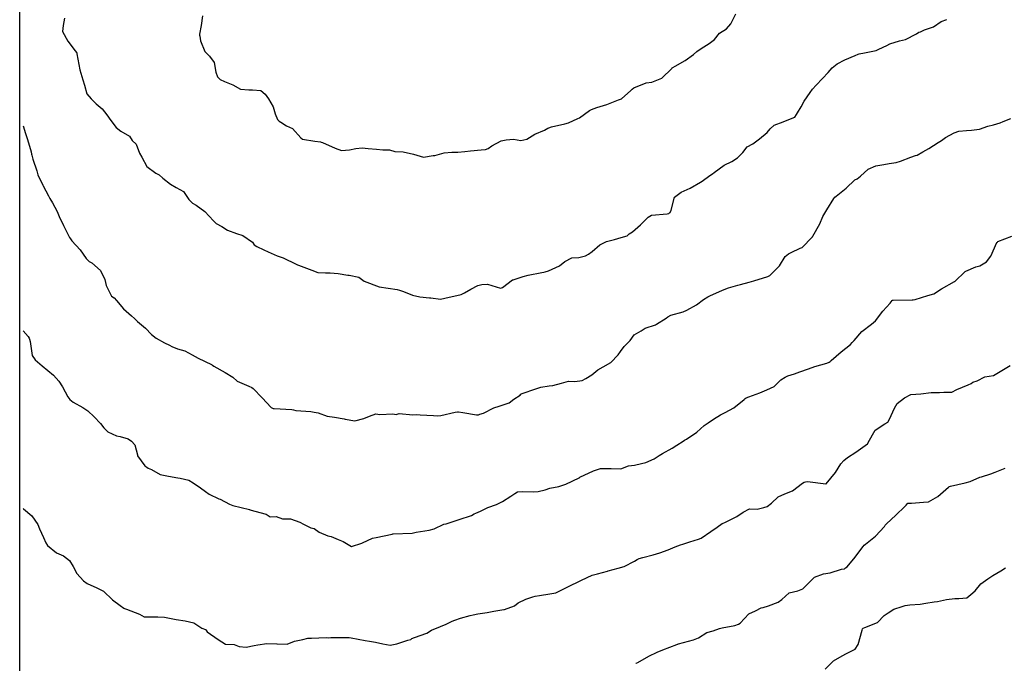
# Model space of a CAD drawing. Units: inches. Extents: x 5997220 to 6002539, y 2149664 to 2155089.
# Drawn here: x 5997220 to 5997377, y 2149896 to 2149999 of the extents above; entities that cross this region are included whole.
import ezdxf

# ---------------------------------------------------------------- set-up
doc = ezdxf.new("R2010")
doc.units = ezdxf.units.IN
doc.header["$MEASUREMENT"] = 0
for name, color, linetype, lineweight, true_color in [("10' contours", 7, 'Continuous', 30, 0x005d96), ("20' contours", 7, 'Continuous', 30, 0xa62f00), ("5' contours", 7, 'Continuous', 30, 0x00a336)]:
    doc.layers.add(name, color=color, linetype=linetype, lineweight=lineweight, true_color=true_color)
doc.layers.add('tiburon', color=7, linetype='Continuous')

msp = doc.modelspace()

# ---------------------------------------------------------------- linework, layer by layer
at = {"layer": "10' contours"}
for points, elevation in [([(5997227.1, 2149998.87), (5997226.87, 2149997.68), (5997226.8, 2149996.74), (5997227.63, 2149995.21), (5997228.82, 2149993.68), (5997229.04, 2149993.4), (5997229.05, 2149993.35), (5997229.09, 2149993.18), (5997229.54, 2149990.62), (5997229.7, 2149990.1), (5997230.01, 2149989.05), (5997230.32, 2149988.16), (5997230.69, 2149986.79), (5997231.39, 2149985.98), (5997232.16, 2149985.21), (5997233.11, 2149984.42), (5997233.88, 2149983.42), (5997234.53, 2149982.56), (5997235.34, 2149981.44), (5997236.11, 2149980.86), (5997237.49, 2149980.04), (5997237.91, 2149979.37), (5997238.55, 2149978.75), (5997239.1, 2149977.3), (5997239.47, 2149976.7), (5997240.27, 2149975.21), (5997241.71, 2149974.12), (5997242.21, 2149973.85), (5997242.81, 2149973.33), (5997244.01, 2149972.36), (5997244.93, 2149971.85), (5997246.13, 2149971.18), (5997246.98, 2149969.94), (5997247.54, 2149969.32), (5997248.14, 2149969.01), (5997249.52, 2149967.99), (5997250.9, 2149966.55), (5997251.11, 2149966.31), (5997251.35, 2149966.11), (5997252.22, 2149965.63), (5997253.13, 2149965.02), (5997254.59, 2149964.52), (5997255.59, 2149964.16), (5997257.12, 2149963.1), (5997257.42, 2149962.69), (5997257.81, 2149962.44), (5997258.94, 2149961.91), (5997259.62, 2149961.58), (5997261.06, 2149960.96), (5997262, 2149960.64), (5997264.1, 2149959.63), (5997264.23, 2149959.55), (5997264.3, 2149959.52), (5997264.46, 2149959.47), (5997266.63, 2149958.63), (5997267.55, 2149958.3), (5997268.81, 2149958.25), (5997269.54, 2149958.2), (5997270.83, 2149958.14), (5997272.37, 2149957.86), (5997272.54, 2149957.84), (5997274.1, 2149957.52), (5997274.95, 2149956.92), (5997277.34, 2149955.99), (5997280.25, 2149955.56), (5997280.61, 2149955.44), (5997281.24, 2149955.25), (5997282.7, 2149954.68), (5997283.86, 2149954.4), (5997285.4, 2149954.24), (5997285.6, 2149954.23), (5997287.14, 2149954.04), (5997288.52, 2149954.32), (5997289.27, 2149954.51), (5997290.44, 2149954.78), (5997291.01, 2149955.06), (5997291.99, 2149955.6), (5997293.12, 2149956.21), (5997293.76, 2149956.38), (5997294.68, 2149956.44), (5997296.72, 2149955.79), (5997297.03, 2149955.86), (5997298.65, 2149957.12), (5997298.78, 2149957.13), (5997300.36, 2149957.65), (5997301.16, 2149957.85), (5997303.35, 2149958.27), (5997303.67, 2149958.34), (5997303.84, 2149958.4), (5997304.42, 2149958.55), (5997306.16, 2149959.32), (5997306.99, 2149960.06), (5997308.14, 2149960.61), (5997309.26, 2149960.67), (5997310.3, 2149960.94), (5997310.78, 2149961.19), (5997311.36, 2149961.65), (5997312.58, 2149962.67), (5997313.65, 2149963.21), (5997314.92, 2149963.57), (5997316.02, 2149963.88), (5997316.95, 2149964.15), (5997317.27, 2149964.46), (5997317.79, 2149964.76), (5997319.1, 2149965.91), (5997320.32, 2149967.1), (5997320.84, 2149967.45), (5997323.36, 2149967.64), (5997323.61, 2149967.72), (5997323.72, 2149967.78), (5997323.82, 2149967.88), (5997324, 2149968.25), (5997324.52, 2149970.32), (5997325.57, 2149971.12), (5997326.56, 2149971.53), (5997327, 2149971.73), (5997328.66, 2149972.69), (5997328.77, 2149972.77), (5997330.34, 2149973.85), (5997330.6, 2149974.01), (5997330.83, 2149974.26), (5997332.47, 2149975.42), (5997333.68, 2149975.99), (5997334.59, 2149976.56), (5997335.44, 2149977.42), (5997336.12, 2149978.31), (5997337.04, 2149978.82), (5997338.1, 2149979.59), (5997339.3, 2149980.6), (5997339.79, 2149981.19), (5997340.41, 2149981.79), (5997341.89, 2149982.34), (5997342.52, 2149982.61), (5997343.72, 2149983.09), (5997343.99, 2149983.51), (5997344.17, 2149983.75), (5997344.73, 2149984.7), (5997345.2, 2149985.6), (5997346.2, 2149986.98), (5997346.55, 2149987.55), (5997347.14, 2149988.16), (5997348.16, 2149989.22), (5997349.04, 2149990.19), (5997349.71, 2149990.96), (5997350.52, 2149991.6), (5997351.74, 2149992.2), (5997353.38, 2149992.9), (5997353.84, 2149993.11), (5997354.01, 2149993.18), (5997354.86, 2149993.32), (5997356.7, 2149993.71), (5997357.14, 2149993.9), (5997358.45, 2149994.51), (5997358.9, 2149994.76), (5997360.46, 2149995.24), (5997361.41, 2149995.49), (5997363.15, 2149996.38), (5997363.52, 2149996.63), (5997363.79, 2149996.71), (5997364.46, 2149997.01), (5997365.89, 2149997.51), (5997367.11, 2149998.31), (5997368.02, 2149998.64)], 350), ([(5997220.53, 2149948.98), (5997221.32, 2149948.04), (5997221.48, 2149947.81), (5997221.53, 2149947.64), (5997221.65, 2149947.28), (5997221.94, 2149945.04), (5997222.4, 2149944.33), (5997223.56, 2149943.38), (5997224.45, 2149942.63), (5997225.36, 2149941.89), (5997226.19, 2149940.95), (5997226.78, 2149940.05), (5997227.63, 2149938.46), (5997227.98, 2149937.99), (5997228.49, 2149937.6), (5997230.06, 2149936.76), (5997230.85, 2149936.19), (5997231.85, 2149935.26), (5997232.88, 2149934.2), (5997233.38, 2149933.51), (5997234.04, 2149932.87), (5997235.39, 2149932.21), (5997236.01, 2149932.13), (5997237.29, 2149931.73), (5997237.83, 2149931.34), (5997238.35, 2149930.77), (5997238.79, 2149929.2), (5997238.78, 2149929.04), (5997239.93, 2149927.45), (5997240.24, 2149927.22), (5997240.45, 2149927.06), (5997241.01, 2149926.85), (5997242.38, 2149926.06), (5997243.7, 2149925.77), (5997245.19, 2149925.52), (5997245.56, 2149925.43), (5997246.97, 2149925.16), (5997247.68, 2149924.69), (5997248.81, 2149923.93), (5997249.61, 2149923.31), (5997250.19, 2149922.92), (5997251.77, 2149922.17), (5997251.94, 2149922.08), (5997253.43, 2149921.29), (5997253.99, 2149921.07), (5997256.66, 2149920.43), (5997256.69, 2149920.43), (5997256.7, 2149920.42), (5997259.29, 2149919.7), (5997259.94, 2149919.28), (5997260.93, 2149919.33), (5997261.9, 2149918.97), (5997263.22, 2149918.98), (5997264.7, 2149918.43), (5997265.3, 2149918.09), (5997266.46, 2149917.54), (5997266.99, 2149917.4), (5997267.8, 2149916.85), (5997269.14, 2149916.25), (5997269.71, 2149916.15), (5997270.82, 2149915.65), (5997271.59, 2149915.37), (5997272.95, 2149914.54), (5997274.58, 2149915.06), (5997274.71, 2149915.13), (5997276.27, 2149915.87), (5997276.88, 2149916), (5997279.44, 2149916.54), (5997279.55, 2149916.55), (5997279.59, 2149916.56), (5997282.61, 2149916.7), (5997282.86, 2149916.75), (5997283.25, 2149916.84), (5997285.36, 2149917.18), (5997286.16, 2149917.38), (5997287.68, 2149918.1), (5997288.04, 2149918.17), (5997289.47, 2149918.64), (5997290.14, 2149918.87), (5997292.1, 2149919.49), (5997292.52, 2149919.74), (5997292.79, 2149919.86), (5997293.54, 2149920.19), (5997294.72, 2149920.79), (5997296.11, 2149921.25), (5997297.03, 2149921.73), (5997298.36, 2149922.6), (5997299.01, 2149923.01), (5997299.45, 2149923.27), (5997300.22, 2149923.33), (5997301.98, 2149923.25), (5997302.73, 2149923.33), (5997303.89, 2149923.61), (5997304.6, 2149923.87), (5997306.03, 2149924.1), (5997307.19, 2149924.51), (5997309.28, 2149925.52), (5997309.36, 2149925.55), (5997309.38, 2149925.57), (5997309.4, 2149925.59), (5997311.59, 2149926.6), (5997312.68, 2149927.02), (5997314.22, 2149927), (5997314.43, 2149926.98), (5997315.96, 2149926.97), (5997317.19, 2149927.44), (5997318.14, 2149927.52), (5997319.26, 2149927.79), (5997319.92, 2149927.94), (5997321.27, 2149928.56), (5997322.05, 2149929.06), (5997322.59, 2149929.39), (5997324.14, 2149930.23), (5997324.88, 2149930.71), (5997325.93, 2149931.37), (5997326.11, 2149931.53), (5997326.46, 2149931.7), (5997328.1, 2149932.8), (5997329.28, 2149933.86), (5997329.9, 2149934.28), (5997330.74, 2149934.87), (5997331.89, 2149935.55), (5997332.61, 2149935.92), (5997334.02, 2149936.68), (5997335.65, 2149938.02), (5997335.81, 2149938.17), (5997335.96, 2149938.25), (5997336.39, 2149938.42), (5997338.16, 2149939.06), (5997339.28, 2149939.57), (5997340.41, 2149940.06), (5997341.52, 2149941.15), (5997342.19, 2149941.55), (5997342.62, 2149941.77), (5997343.67, 2149942.13), (5997344.56, 2149942.42), (5997345.93, 2149942.91), (5997346.93, 2149943.29), (5997348.84, 2149943.83), (5997349.24, 2149943.96), (5997349.39, 2149944.08), (5997349.56, 2149944.21), (5997351.14, 2149945.6), (5997352.6, 2149946.78), (5997352.91, 2149947.1), (5997353.19, 2149947.4), (5997354.44, 2149948.87), (5997355.97, 2149950.05), (5997356.28, 2149950.3), (5997356.64, 2149950.59), (5997357.78, 2149952.09), (5997358.94, 2149953.41), (5997359.28, 2149953.8), (5997359.32, 2149953.84), (5997359.36, 2149953.88), (5997359.44, 2149953.88), (5997362.45, 2149953.91), (5997362.64, 2149953.91), (5997362.93, 2149953.99), (5997364.98, 2149954.61), (5997365.95, 2149954.87), (5997367.16, 2149955.69), (5997369.24, 2149956.82), (5997369.27, 2149956.84), (5997369.29, 2149956.85), (5997370.94, 2149958.45), (5997371.02, 2149958.47), (5997372.63, 2149959.16), (5997373.29, 2149959.34), (5997374.32, 2149959.97), (5997375.01, 2149960.9), (5997376.02, 2149963.04), (5997376.09, 2149963.13), (5997376.17, 2149963.2), (5997378.37, 2149964.1)], 340), ([(5997318.33, 2149895.89), (5997318.41, 2149895.91), (5997318.69, 2149896.06), (5997320.4, 2149897.07), (5997321.74, 2149897.68), (5997322.67, 2149898.05), (5997324.88, 2149898.91), (5997325, 2149898.97), (5997325.06, 2149898.98), (5997325.17, 2149899.02), (5997327.53, 2149899.67), (5997328.37, 2149899.98), (5997329.66, 2149900.8), (5997330.71, 2149901.07), (5997331.69, 2149901.45), (5997332.11, 2149901.59), (5997334.18, 2149901.95), (5997334.76, 2149902.16), (5997335, 2149902.33), (5997336.4, 2149903.81), (5997337.46, 2149904.27), (5997338.35, 2149904.76), (5997338.66, 2149904.79), (5997339.54, 2149905.09), (5997341.06, 2149905.64), (5997341.67, 2149906.11), (5997342.83, 2149907.14), (5997344.24, 2149907.49), (5997344.99, 2149907.82), (5997345.22, 2149907.99), (5997345.46, 2149908.21), (5997346.86, 2149909.64), (5997348.34, 2149910.21), (5997349.37, 2149910.36), (5997351.21, 2149910.91), (5997351.65, 2149911), (5997351.84, 2149911.13), (5997352.1, 2149911.32), (5997353.39, 2149912.87), (5997353.65, 2149913.22), (5997354.63, 2149914.53), (5997354.82, 2149914.74), (5997355.03, 2149914.9), (5997356.63, 2149916.2), (5997358.05, 2149917.72), (5997358.18, 2149917.94), (5997358.4, 2149918.16), (5997359.86, 2149919.53), (5997361.28, 2149920.92), (5997361.53, 2149921.15), (5997361.77, 2149921.47), (5997362.37, 2149921.49), (5997364.26, 2149921.64), (5997365.06, 2149921.66), (5997366.59, 2149922.55), (5997368.25, 2149924.02), (5997368.34, 2149924.09), (5997368.41, 2149924.15), (5997368.59, 2149924.19), (5997370.93, 2149924.72), (5997371.72, 2149924.91), (5997373.3, 2149925.6), (5997373.52, 2149925.66), (5997375.03, 2149926.16), (5997375.71, 2149926.43), (5997377.31, 2149927.06)], 330)]:
    msp.add_lwpolyline(points, dxfattribs=dict(at, elevation=elevation))
at = {"layer": "20' contours", "elevation": 340}
msp.add_lwpolyline([(5997220.53, 2149948.98), (5997221.32, 2149948.04), (5997221.48, 2149947.81), (5997221.53, 2149947.64), (5997221.65, 2149947.28), (5997221.94, 2149945.04), (5997222.4, 2149944.33), (5997223.56, 2149943.38), (5997224.45, 2149942.63), (5997225.36, 2149941.89), (5997226.19, 2149940.95), (5997226.78, 2149940.05), (5997227.63, 2149938.46), (5997227.98, 2149937.99), (5997228.49, 2149937.6), (5997230.06, 2149936.76), (5997230.85, 2149936.19), (5997231.85, 2149935.26), (5997232.88, 2149934.2), (5997233.38, 2149933.51), (5997234.04, 2149932.87), (5997235.39, 2149932.21), (5997236.01, 2149932.13), (5997237.29, 2149931.73), (5997237.83, 2149931.34), (5997238.35, 2149930.77), (5997238.79, 2149929.2), (5997238.78, 2149929.04), (5997239.93, 2149927.45), (5997240.24, 2149927.22), (5997240.45, 2149927.06), (5997241.01, 2149926.85), (5997242.38, 2149926.06), (5997243.7, 2149925.77), (5997245.19, 2149925.52), (5997245.56, 2149925.43), (5997246.97, 2149925.16), (5997247.68, 2149924.69), (5997248.81, 2149923.93), (5997249.61, 2149923.31), (5997250.19, 2149922.92), (5997251.77, 2149922.17), (5997251.94, 2149922.08), (5997253.43, 2149921.29), (5997253.99, 2149921.07), (5997256.66, 2149920.43), (5997256.69, 2149920.43), (5997256.7, 2149920.42), (5997259.29, 2149919.7), (5997259.94, 2149919.28), (5997260.93, 2149919.33), (5997261.9, 2149918.97), (5997263.22, 2149918.98), (5997264.7, 2149918.43), (5997265.3, 2149918.09), (5997266.46, 2149917.54), (5997266.99, 2149917.4), (5997267.8, 2149916.85), (5997269.14, 2149916.25), (5997269.71, 2149916.15), (5997270.82, 2149915.65), (5997271.59, 2149915.37), (5997272.95, 2149914.54), (5997274.58, 2149915.06), (5997274.71, 2149915.13), (5997276.27, 2149915.87), (5997276.88, 2149916), (5997279.44, 2149916.54), (5997279.55, 2149916.55), (5997279.59, 2149916.56), (5997282.61, 2149916.7), (5997282.86, 2149916.75), (5997283.25, 2149916.84), (5997285.36, 2149917.18), (5997286.16, 2149917.38), (5997287.68, 2149918.1), (5997288.04, 2149918.17), (5997289.47, 2149918.64), (5997290.14, 2149918.87), (5997292.1, 2149919.49), (5997292.52, 2149919.74), (5997292.79, 2149919.86), (5997293.54, 2149920.19), (5997294.72, 2149920.79), (5997296.11, 2149921.25), (5997297.03, 2149921.73), (5997298.36, 2149922.6), (5997299.01, 2149923.01), (5997299.45, 2149923.27), (5997300.22, 2149923.33), (5997301.98, 2149923.25), (5997302.73, 2149923.33), (5997303.89, 2149923.61), (5997304.6, 2149923.87), (5997306.03, 2149924.1), (5997307.19, 2149924.51), (5997309.28, 2149925.52), (5997309.36, 2149925.55), (5997309.38, 2149925.57), (5997309.4, 2149925.59), (5997311.59, 2149926.6), (5997312.68, 2149927.02), (5997314.22, 2149927), (5997314.43, 2149926.98), (5997315.96, 2149926.97), (5997317.19, 2149927.44), (5997318.14, 2149927.52), (5997319.26, 2149927.79), (5997319.92, 2149927.94), (5997321.27, 2149928.56), (5997322.05, 2149929.06), (5997322.59, 2149929.39), (5997324.14, 2149930.23), (5997324.88, 2149930.71), (5997325.93, 2149931.37), (5997326.11, 2149931.53), (5997326.46, 2149931.7), (5997328.1, 2149932.8), (5997329.28, 2149933.86), (5997329.9, 2149934.28), (5997330.74, 2149934.87), (5997331.89, 2149935.55), (5997332.61, 2149935.92), (5997334.02, 2149936.68), (5997335.65, 2149938.02), (5997335.81, 2149938.17), (5997335.96, 2149938.25), (5997336.39, 2149938.42), (5997338.16, 2149939.06), (5997339.28, 2149939.57), (5997340.41, 2149940.06), (5997341.52, 2149941.15), (5997342.19, 2149941.55), (5997342.62, 2149941.77), (5997343.67, 2149942.13), (5997344.56, 2149942.42), (5997345.93, 2149942.91), (5997346.93, 2149943.29), (5997348.84, 2149943.83), (5997349.24, 2149943.96), (5997349.39, 2149944.08), (5997349.56, 2149944.21), (5997351.14, 2149945.6), (5997352.6, 2149946.78), (5997352.91, 2149947.1), (5997353.19, 2149947.4), (5997354.44, 2149948.87), (5997355.97, 2149950.05), (5997356.28, 2149950.3), (5997356.64, 2149950.59), (5997357.78, 2149952.09), (5997358.94, 2149953.41), (5997359.28, 2149953.8), (5997359.32, 2149953.84), (5997359.36, 2149953.88), (5997359.44, 2149953.88), (5997362.45, 2149953.91), (5997362.64, 2149953.91), (5997362.93, 2149953.99), (5997364.98, 2149954.61), (5997365.95, 2149954.87), (5997367.16, 2149955.69), (5997369.24, 2149956.82), (5997369.27, 2149956.84), (5997369.29, 2149956.85), (5997370.94, 2149958.45), (5997371.02, 2149958.47), (5997372.63, 2149959.16), (5997373.29, 2149959.34), (5997374.32, 2149959.97), (5997375.01, 2149960.9), (5997376.02, 2149963.04), (5997376.09, 2149963.13), (5997376.17, 2149963.2), (5997378.37, 2149964.1)], dxfattribs=at)
at = {"layer": "5' contours"}
for points, elevation in [([(5997249.16, 2149999.22), (5997248.91, 2149997.71), (5997248.68, 2149996.34), (5997248.68, 2149996.16), (5997248.7, 2149995.99), (5997248.84, 2149995.25), (5997249.5, 2149993.55), (5997250.26, 2149992.83), (5997251.03, 2149991.81), (5997251.26, 2149990.25), (5997251.53, 2149989.51), (5997251.74, 2149989.28), (5997251.96, 2149989.09), (5997252.68, 2149988.75), (5997254, 2149988.23), (5997255.2, 2149987.54), (5997256.53, 2149987.43), (5997257.12, 2149987.44), (5997258.48, 2149987.34), (5997259.16, 2149986.72), (5997259.7, 2149986.01), (5997260.43, 2149984.73), (5997260.77, 2149983.59), (5997261.13, 2149982.69), (5997261.37, 2149982.42), (5997261.63, 2149982.26), (5997262.56, 2149981.71), (5997263.52, 2149981.27), (5997264.84, 2149979.79), (5997265.11, 2149979.57), (5997267.11, 2149979.25), (5997267.99, 2149979.11), (5997268.11, 2149979.09), (5997268.31, 2149979.01), (5997270.32, 2149978.12), (5997271.36, 2149977.77), (5997272.61, 2149977.84), (5997273.65, 2149978.08), (5997274.65, 2149978.17), (5997275.61, 2149978.06), (5997276.92, 2149977.98), (5997277.92, 2149977.86), (5997279.01, 2149977.85), (5997279.87, 2149977.58), (5997281.2, 2149977.56), (5997282.82, 2149977.17), (5997282.86, 2149977.16), (5997284.46, 2149976.7), (5997285.96, 2149976.96), (5997286.25, 2149976.95), (5997287.76, 2149977.38), (5997288.94, 2149977.49), (5997289.9, 2149977.5), (5997291.05, 2149977.58), (5997291.93, 2149977.71), (5997293.63, 2149977.83), (5997294.34, 2149977.92), (5997294.78, 2149978.08), (5997295.35, 2149978.49), (5997296.83, 2149979.29), (5997297.66, 2149979.44), (5997298.83, 2149979.56), (5997299.97, 2149979.35), (5997300.95, 2149979.58), (5997302.24, 2149980.33), (5997303.74, 2149981.02), (5997304.28, 2149981.29), (5997304.46, 2149981.35), (5997304.88, 2149981.52), (5997307.03, 2149982.02), (5997307.59, 2149982.15), (5997309.06, 2149982.86), (5997309.33, 2149982.97), (5997310.92, 2149984.11), (5997311.29, 2149984.27), (5997312.11, 2149984.61), (5997313.72, 2149985.08), (5997314.24, 2149985.28), (5997315.6, 2149985.86), (5997316.06, 2149985.98), (5997317.57, 2149987.32), (5997317.78, 2149987.54), (5997318.02, 2149987.74), (5997320.02, 2149988.55), (5997320.89, 2149988.64), (5997322.52, 2149989.28), (5997324.12, 2149990.86), (5997324.16, 2149990.93), (5997324.24, 2149990.99), (5997324.62, 2149991.22), (5997326.23, 2149992.12), (5997327.58, 2149993.09), (5997328.08, 2149993.54), (5997328.77, 2149994.02), (5997330.05, 2149994.83), (5997330.92, 2149995.49), (5997331.72, 2149996.45), (5997332.81, 2149997.19), (5997333.49, 2149997.96), (5997334.32, 2149999.56)], 355), ([(5997227.1, 2149998.87), (5997226.87, 2149997.68), (5997226.8, 2149996.74), (5997227.63, 2149995.21), (5997228.82, 2149993.68), (5997229.04, 2149993.4), (5997229.05, 2149993.35), (5997229.09, 2149993.18), (5997229.54, 2149990.62), (5997229.7, 2149990.1), (5997230.01, 2149989.05), (5997230.32, 2149988.16), (5997230.69, 2149986.79), (5997231.39, 2149985.98), (5997232.16, 2149985.21), (5997233.11, 2149984.42), (5997233.88, 2149983.42), (5997234.53, 2149982.56), (5997235.34, 2149981.44), (5997236.11, 2149980.86), (5997237.49, 2149980.04), (5997237.91, 2149979.37), (5997238.55, 2149978.75), (5997239.1, 2149977.3), (5997239.47, 2149976.7), (5997240.27, 2149975.21), (5997241.71, 2149974.12), (5997242.21, 2149973.85), (5997242.81, 2149973.33), (5997244.01, 2149972.36), (5997244.93, 2149971.85), (5997246.13, 2149971.18), (5997246.98, 2149969.94), (5997247.54, 2149969.32), (5997248.14, 2149969.01), (5997249.52, 2149967.99), (5997250.9, 2149966.55), (5997251.11, 2149966.31), (5997251.35, 2149966.11), (5997252.22, 2149965.63), (5997253.13, 2149965.02), (5997254.59, 2149964.52), (5997255.59, 2149964.16), (5997257.12, 2149963.1), (5997257.42, 2149962.69), (5997257.81, 2149962.44), (5997258.94, 2149961.91), (5997259.62, 2149961.58), (5997261.06, 2149960.96), (5997262, 2149960.64), (5997264.1, 2149959.63), (5997264.23, 2149959.55), (5997264.3, 2149959.52), (5997264.46, 2149959.47), (5997266.63, 2149958.63), (5997267.55, 2149958.3), (5997268.81, 2149958.25), (5997269.54, 2149958.2), (5997270.83, 2149958.14), (5997272.37, 2149957.86), (5997272.54, 2149957.84), (5997274.1, 2149957.52), (5997274.95, 2149956.92), (5997277.34, 2149955.99), (5997280.25, 2149955.56), (5997280.61, 2149955.44), (5997281.24, 2149955.25), (5997282.7, 2149954.68), (5997283.86, 2149954.4), (5997285.4, 2149954.24), (5997285.6, 2149954.23), (5997287.14, 2149954.04), (5997288.52, 2149954.32), (5997289.27, 2149954.51), (5997290.44, 2149954.78), (5997291.01, 2149955.06), (5997291.99, 2149955.6), (5997293.12, 2149956.21), (5997293.76, 2149956.38), (5997294.68, 2149956.44), (5997296.72, 2149955.79), (5997297.03, 2149955.86), (5997298.65, 2149957.12), (5997298.78, 2149957.13), (5997300.36, 2149957.65), (5997301.16, 2149957.85), (5997303.35, 2149958.27), (5997303.67, 2149958.34), (5997303.84, 2149958.4), (5997304.42, 2149958.55), (5997306.16, 2149959.32), (5997306.99, 2149960.06), (5997308.14, 2149960.61), (5997309.26, 2149960.67), (5997310.3, 2149960.94), (5997310.78, 2149961.19), (5997311.36, 2149961.65), (5997312.58, 2149962.67), (5997313.65, 2149963.21), (5997314.92, 2149963.57), (5997316.02, 2149963.88), (5997316.95, 2149964.15), (5997317.27, 2149964.46), (5997317.79, 2149964.76), (5997319.1, 2149965.91), (5997320.32, 2149967.1), (5997320.84, 2149967.45), (5997323.36, 2149967.64), (5997323.61, 2149967.72), (5997323.72, 2149967.78), (5997323.82, 2149967.88), (5997324, 2149968.25), (5997324.52, 2149970.32), (5997325.57, 2149971.12), (5997326.56, 2149971.53), (5997327, 2149971.73), (5997328.66, 2149972.69), (5997328.77, 2149972.77), (5997330.34, 2149973.85), (5997330.6, 2149974.01), (5997330.83, 2149974.26), (5997332.47, 2149975.42), (5997333.68, 2149975.99), (5997334.59, 2149976.56), (5997335.44, 2149977.42), (5997336.12, 2149978.31), (5997337.04, 2149978.82), (5997338.1, 2149979.59), (5997339.3, 2149980.6), (5997339.79, 2149981.19), (5997340.41, 2149981.79), (5997341.89, 2149982.34), (5997342.52, 2149982.61), (5997343.72, 2149983.09), (5997343.99, 2149983.51), (5997344.17, 2149983.75), (5997344.73, 2149984.7), (5997345.2, 2149985.6), (5997346.2, 2149986.98), (5997346.55, 2149987.55), (5997347.14, 2149988.16), (5997348.16, 2149989.22), (5997349.04, 2149990.19), (5997349.71, 2149990.96), (5997350.52, 2149991.6), (5997351.74, 2149992.2), (5997353.38, 2149992.9), (5997353.84, 2149993.11), (5997354.01, 2149993.18), (5997354.86, 2149993.32), (5997356.7, 2149993.71), (5997357.14, 2149993.9), (5997358.45, 2149994.51), (5997358.9, 2149994.76), (5997360.46, 2149995.24), (5997361.41, 2149995.49), (5997363.15, 2149996.38), (5997363.52, 2149996.63), (5997363.79, 2149996.71), (5997364.46, 2149997.01), (5997365.89, 2149997.51), (5997367.11, 2149998.31), (5997368.02, 2149998.64)], 350), ([(5997220.53, 2149981.7), (5997220.9, 2149980.48), (5997221.2, 2149979.52), (5997221.76, 2149977.52), (5997221.86, 2149977.18), (5997221.9, 2149976.99), (5997222.07, 2149976.39), (5997222.67, 2149974.51), (5997222.86, 2149973.87), (5997223.63, 2149972.23), (5997223.7, 2149972.1), (5997224.55, 2149970.54), (5997224.76, 2149970.1), (5997225.17, 2149969.42), (5997225.91, 2149967.99), (5997226.28, 2149967.21), (5997226.95, 2149965.78), (5997227.49, 2149964.73), (5997227.92, 2149963.88), (5997228.06, 2149963.64), (5997228.29, 2149963.31), (5997229.62, 2149961.92), (5997230.55, 2149960.53), (5997231.03, 2149960.06), (5997231.48, 2149959.81), (5997232.87, 2149958.6), (5997233.54, 2149957.17), (5997233.74, 2149956.23), (5997234.62, 2149954.51), (5997235.02, 2149954.25), (5997235.39, 2149953.83), (5997236.54, 2149952.5), (5997237.82, 2149951.37), (5997238.26, 2149950.93), (5997238.78, 2149950.46), (5997240.02, 2149949.39), (5997241.02, 2149948.4), (5997241.73, 2149947.82), (5997243.07, 2149947.06), (5997243.89, 2149946.67), (5997244.25, 2149946.46), (5997245.14, 2149946.11), (5997246.3, 2149945.76), (5997247.5, 2149945.15), (5997248.45, 2149944.6), (5997250.56, 2149943.58), (5997250.67, 2149943.51), (5997250.74, 2149943.47), (5997250.97, 2149943.33), (5997252.79, 2149942.31), (5997253.97, 2149941.56), (5997254.7, 2149940.93), (5997256.55, 2149940.14), (5997257.01, 2149939.92), (5997257.21, 2149939.78), (5997258.66, 2149938.29), (5997260.1, 2149936.76), (5997260.31, 2149936.65), (5997260.41, 2149936.6), (5997260.58, 2149936.57), (5997263.41, 2149936.4), (5997263.68, 2149936.34), (5997264.06, 2149936.28), (5997266.45, 2149936.08), (5997266.96, 2149935.99), (5997267.64, 2149935.86), (5997269.05, 2149935.35), (5997270.22, 2149935.2), (5997271.75, 2149934.91), (5997271.92, 2149934.87), (5997273.48, 2149934.59), (5997274.9, 2149934.96), (5997275.8, 2149935.35), (5997276.8, 2149935.7), (5997277.48, 2149935.6), (5997279.55, 2149935.71), (5997280.08, 2149935.6), (5997280.55, 2149935.75), (5997282.75, 2149935.55), (5997283.36, 2149935.64), (5997283.89, 2149935.59), (5997286.06, 2149935.48), (5997286.64, 2149935.42), (5997287.21, 2149935.46), (5997289.49, 2149935.97), (5997289.86, 2149936.04), (5997289.94, 2149936.05), (5997290.04, 2149936.06), (5997290.73, 2149935.94), (5997292.91, 2149935.58), (5997293.21, 2149935.57), (5997293.41, 2149935.67), (5997294.02, 2149935.85), (5997295.65, 2149936.67), (5997296.53, 2149936.95), (5997298.11, 2149937.46), (5997298.88, 2149938.04), (5997299.86, 2149938.68), (5997299.97, 2149938.86), (5997300.18, 2149938.97), (5997302.36, 2149939.72), (5997303.17, 2149939.96), (5997304.53, 2149940.21), (5997305.07, 2149940.23), (5997306.47, 2149940.6), (5997307.59, 2149940.95), (5997308.6, 2149940.86), (5997309.77, 2149941.05), (5997310.38, 2149941.38), (5997311.33, 2149941.95), (5997312.3, 2149942.73), (5997313.11, 2149943.2), (5997314.34, 2149943.94), (5997315.53, 2149945.12), (5997315.92, 2149945.65), (5997316.48, 2149946.46), (5997317.45, 2149947.41), (5997318.07, 2149948.34), (5997319.19, 2149948.95), (5997319.84, 2149949.38), (5997321.48, 2149949.91), (5997321.63, 2149950.02), (5997323.17, 2149950.99), (5997323.47, 2149951.18), (5997323.95, 2149951.46), (5997325.89, 2149952), (5997326.48, 2149952.28), (5997328.02, 2149953.13), (5997329.15, 2149953.95), (5997329.82, 2149954.41), (5997329.95, 2149954.46), (5997330.17, 2149954.58), (5997332.2, 2149955.46), (5997333.15, 2149955.84), (5997334.66, 2149956.24), (5997335.08, 2149956.37), (5997336.45, 2149956.76), (5997337.21, 2149956.93), (5997339.42, 2149957.62), (5997339.64, 2149957.73), (5997339.76, 2149957.79), (5997341.31, 2149959.35), (5997342.18, 2149960.83), (5997342.7, 2149961.25), (5997343.15, 2149961.47), (5997344.59, 2149962.18), (5997344.91, 2149962.29), (5997346.49, 2149963.91), (5997346.52, 2149963.96), (5997346.55, 2149963.99), (5997346.59, 2149964.09), (5997347.75, 2149966.04), (5997348.2, 2149967.23), (5997348.83, 2149968.27), (5997349.94, 2149970.07), (5997350.13, 2149970.28), (5997350.32, 2149970.46), (5997351.95, 2149971.73), (5997353.3, 2149973.07), (5997353.71, 2149973.25), (5997354.2, 2149973.64), (5997355.47, 2149974.76), (5997356.65, 2149975.31), (5997357.96, 2149975.51), (5997358.8, 2149975.66), (5997359.94, 2149975.84), (5997360.63, 2149976.07), (5997362.28, 2149976.7), (5997362.98, 2149976.96), (5997363.26, 2149977.01), (5997364.16, 2149977.54), (5997365.12, 2149978.08), (5997366.6, 2149979.05), (5997367.14, 2149979.33), (5997367.81, 2149979.84), (5997369.16, 2149980.56), (5997369.93, 2149980.84), (5997371.14, 2149980.96), (5997371.93, 2149981.02), (5997373.22, 2149981.15), (5997374.56, 2149981.61), (5997375.45, 2149981.85), (5997376.53, 2149982.17), (5997377.01, 2149982.4), (5997378.24, 2149982.84)], 345), ([(5997220.53, 2149948.98), (5997221.32, 2149948.04), (5997221.48, 2149947.81), (5997221.53, 2149947.64), (5997221.65, 2149947.28), (5997221.94, 2149945.04), (5997222.4, 2149944.33), (5997223.56, 2149943.38), (5997224.45, 2149942.63), (5997225.36, 2149941.89), (5997226.19, 2149940.95), (5997226.78, 2149940.05), (5997227.63, 2149938.46), (5997227.98, 2149937.99), (5997228.49, 2149937.6), (5997230.06, 2149936.76), (5997230.85, 2149936.19), (5997231.85, 2149935.26), (5997232.88, 2149934.2), (5997233.38, 2149933.51), (5997234.04, 2149932.87), (5997235.39, 2149932.21), (5997236.01, 2149932.13), (5997237.29, 2149931.73), (5997237.83, 2149931.34), (5997238.35, 2149930.77), (5997238.79, 2149929.2), (5997238.78, 2149929.04), (5997239.93, 2149927.45), (5997240.24, 2149927.22), (5997240.45, 2149927.06), (5997241.01, 2149926.85), (5997242.38, 2149926.06), (5997243.7, 2149925.77), (5997245.19, 2149925.52), (5997245.56, 2149925.43), (5997246.97, 2149925.16), (5997247.68, 2149924.69), (5997248.81, 2149923.93), (5997249.61, 2149923.31), (5997250.19, 2149922.92), (5997251.77, 2149922.17), (5997251.94, 2149922.08), (5997253.43, 2149921.29), (5997253.99, 2149921.07), (5997256.66, 2149920.43), (5997256.69, 2149920.43), (5997256.7, 2149920.42), (5997259.29, 2149919.7), (5997259.94, 2149919.28), (5997260.93, 2149919.33), (5997261.9, 2149918.97), (5997263.22, 2149918.98), (5997264.7, 2149918.43), (5997265.3, 2149918.09), (5997266.46, 2149917.54), (5997266.99, 2149917.4), (5997267.8, 2149916.85), (5997269.14, 2149916.25), (5997269.71, 2149916.15), (5997270.82, 2149915.65), (5997271.59, 2149915.37), (5997272.95, 2149914.54), (5997274.58, 2149915.06), (5997274.71, 2149915.13), (5997276.27, 2149915.87), (5997276.88, 2149916), (5997279.44, 2149916.54), (5997279.55, 2149916.55), (5997279.59, 2149916.56), (5997282.61, 2149916.7), (5997282.86, 2149916.75), (5997283.25, 2149916.84), (5997285.36, 2149917.18), (5997286.16, 2149917.38), (5997287.68, 2149918.1), (5997288.04, 2149918.17), (5997289.47, 2149918.64), (5997290.14, 2149918.87), (5997292.1, 2149919.49), (5997292.52, 2149919.74), (5997292.79, 2149919.86), (5997293.54, 2149920.19), (5997294.72, 2149920.79), (5997296.11, 2149921.25), (5997297.03, 2149921.73), (5997298.36, 2149922.6), (5997299.01, 2149923.01), (5997299.45, 2149923.27), (5997300.22, 2149923.33), (5997301.98, 2149923.25), (5997302.73, 2149923.33), (5997303.89, 2149923.61), (5997304.6, 2149923.87), (5997306.03, 2149924.1), (5997307.19, 2149924.51), (5997309.28, 2149925.52), (5997309.36, 2149925.55), (5997309.38, 2149925.57), (5997309.4, 2149925.59), (5997311.59, 2149926.6), (5997312.68, 2149927.02), (5997314.22, 2149927), (5997314.43, 2149926.98), (5997315.96, 2149926.97), (5997317.19, 2149927.44), (5997318.14, 2149927.52), (5997319.26, 2149927.79), (5997319.92, 2149927.94), (5997321.27, 2149928.56), (5997322.05, 2149929.06), (5997322.59, 2149929.39), (5997324.14, 2149930.23), (5997324.88, 2149930.71), (5997325.93, 2149931.37), (5997326.11, 2149931.53), (5997326.46, 2149931.7), (5997328.1, 2149932.8), (5997329.28, 2149933.86), (5997329.9, 2149934.28), (5997330.74, 2149934.87), (5997331.89, 2149935.55), (5997332.61, 2149935.92), (5997334.02, 2149936.68), (5997335.65, 2149938.02), (5997335.81, 2149938.17), (5997335.96, 2149938.25), (5997336.39, 2149938.42), (5997338.16, 2149939.06), (5997339.28, 2149939.57), (5997340.41, 2149940.06), (5997341.52, 2149941.15), (5997342.19, 2149941.55), (5997342.62, 2149941.77), (5997343.67, 2149942.13), (5997344.56, 2149942.42), (5997345.93, 2149942.91), (5997346.93, 2149943.29), (5997348.84, 2149943.83), (5997349.24, 2149943.96), (5997349.39, 2149944.08), (5997349.56, 2149944.21), (5997351.14, 2149945.6), (5997352.6, 2149946.78), (5997352.91, 2149947.1), (5997353.19, 2149947.4), (5997354.44, 2149948.87), (5997355.97, 2149950.05), (5997356.28, 2149950.3), (5997356.64, 2149950.59), (5997357.78, 2149952.09), (5997358.94, 2149953.41), (5997359.28, 2149953.8), (5997359.32, 2149953.84), (5997359.36, 2149953.88), (5997359.44, 2149953.88), (5997362.45, 2149953.91), (5997362.64, 2149953.91), (5997362.93, 2149953.99), (5997364.98, 2149954.61), (5997365.95, 2149954.87), (5997367.16, 2149955.69), (5997369.24, 2149956.82), (5997369.27, 2149956.84), (5997369.29, 2149956.85), (5997370.94, 2149958.45), (5997371.02, 2149958.47), (5997372.63, 2149959.16), (5997373.29, 2149959.34), (5997374.32, 2149959.97), (5997375.01, 2149960.9), (5997376.02, 2149963.04), (5997376.09, 2149963.13), (5997376.17, 2149963.2), (5997378.37, 2149964.1)], 340), ([(5997220.53, 2149920.63), (5997220.58, 2149920.58), (5997221.9, 2149919.43), (5997222.86, 2149918.05), (5997223.11, 2149917.38), (5997223.74, 2149916), (5997224.11, 2149915.13), (5997224.39, 2149914.73), (5997225.83, 2149913.56), (5997226.95, 2149913.04), (5997227.88, 2149912.31), (5997228.49, 2149911.34), (5997229.06, 2149910.23), (5997230.12, 2149909.05), (5997230.74, 2149908.62), (5997232.27, 2149907.95), (5997232.99, 2149907.56), (5997233.36, 2149907.4), (5997234.78, 2149906.06), (5997236.02, 2149905.13), (5997236.57, 2149904.71), (5997236.7, 2149904.68), (5997237.02, 2149904.54), (5997239.08, 2149903.74), (5997239.82, 2149903.34), (5997240.95, 2149903.3), (5997241.99, 2149903.3), (5997243.1, 2149903.26), (5997244.41, 2149903.02), (5997244.92, 2149902.88), (5997246.37, 2149902.67), (5997247.78, 2149902.39), (5997249.03, 2149901.53), (5997249.61, 2149901.28), (5997249.77, 2149901.09), (5997249.9, 2149900.92), (5997251.67, 2149899.69), (5997252.83, 2149898.96), (5997254.21, 2149898.89), (5997255.01, 2149898.59), (5997256.1, 2149898.51), (5997257.42, 2149898.74), (5997257.96, 2149898.86), (5997259.4, 2149899.08), (5997260.99, 2149899.03), (5997261.07, 2149899.01), (5997262.68, 2149898.96), (5997263.81, 2149899.43), (5997265.17, 2149899.69), (5997265.99, 2149899.94), (5997266.57, 2149899.9), (5997268.89, 2149900.02), (5997269.28, 2149899.99), (5997269.66, 2149900.01), (5997272.26, 2149900.02), (5997272.56, 2149900.04), (5997272.88, 2149899.98), (5997275.13, 2149899.54), (5997275.83, 2149899.43), (5997276.77, 2149899.26), (5997277.94, 2149899.01), (5997279.09, 2149898.81), (5997280.18, 2149899.03), (5997281.93, 2149899.59), (5997282.4, 2149899.71), (5997282.59, 2149899.85), (5997283, 2149900.03), (5997284.96, 2149900.72), (5997285.72, 2149901.18), (5997287.15, 2149901.79), (5997288.03, 2149902.18), (5997289.04, 2149902.62), (5997289.42, 2149902.77), (5997290.34, 2149903.12), (5997291.89, 2149903.53), (5997292.36, 2149903.66), (5997293.11, 2149903.79), (5997294.62, 2149904.04), (5997295.65, 2149904.22), (5997297.25, 2149904.52), (5997297.36, 2149904.52), (5997298.96, 2149905.09), (5997299.56, 2149905.56), (5997300.79, 2149906.12), (5997301.87, 2149906.5), (5997302.28, 2149906.64), (5997302.97, 2149906.75), (5997304.62, 2149906.97), (5997305.58, 2149907.14), (5997306.97, 2149907.87), (5997308.1, 2149908.41), (5997308.91, 2149908.81), (5997309.16, 2149908.93), (5997309.68, 2149909.17), (5997311.39, 2149909.96), (5997312.23, 2149910.18), (5997313.81, 2149910.63), (5997313.92, 2149910.66), (5997315.53, 2149911.07), (5997316.46, 2149911.35), (5997318.11, 2149912.22), (5997318.58, 2149912.49), (5997318.86, 2149912.61), (5997319.46, 2149912.79), (5997321.09, 2149913.21), (5997322.17, 2149913.56), (5997323.52, 2149914.02), (5997324.62, 2149914.48), (5997325.48, 2149914.82), (5997325.85, 2149914.94), (5997326.95, 2149915.27), (5997328.33, 2149915.7), (5997328.79, 2149915.87), (5997330.34, 2149916.95), (5997331.31, 2149917.63), (5997332.14, 2149918.21), (5997332.27, 2149918.28), (5997332.57, 2149918.4), (5997334.45, 2149919.36), (5997335.47, 2149920.05), (5997336.52, 2149920.55), (5997337.74, 2149920.52), (5997338.77, 2149920.75), (5997339.34, 2149920.94), (5997340.03, 2149921.49), (5997341.1, 2149922.46), (5997342.12, 2149922.93), (5997343.38, 2149923.43), (5997344.98, 2149924.64), (5997345.25, 2149924.83), (5997345.45, 2149924.86), (5997345.74, 2149924.91), (5997348.71, 2149924.55), (5997348.72, 2149924.56), (5997350.21, 2149926.34), (5997351.09, 2149927.76), (5997351.58, 2149928.27), (5997352.12, 2149928.73), (5997353.49, 2149929.63), (5997355.35, 2149930.93), (5997355.4, 2149930.99), (5997355.47, 2149931.15), (5997356.57, 2149933.13), (5997358.1, 2149934.14), (5997358.59, 2149934.37), (5997358.85, 2149934.86), (5997359.66, 2149936.62), (5997360.09, 2149937.37), (5997361.27, 2149938.29), (5997362.24, 2149938.79), (5997363.88, 2149938.91), (5997365.53, 2149939.12), (5997366.86, 2149939.14), (5997367.52, 2149939.16), (5997368.81, 2149939.18), (5997369.62, 2149939.6), (5997371.43, 2149940.35), (5997371.88, 2149940.59), (5997372.14, 2149940.78), (5997372.84, 2149941), (5997374.1, 2149941.62), (5997375.45, 2149941.86), (5997376.5, 2149942.46), (5997378.11, 2149943.45)], 335), ([(5997318.33, 2149895.89), (5997318.41, 2149895.91), (5997318.69, 2149896.06), (5997320.4, 2149897.07), (5997321.74, 2149897.68), (5997322.67, 2149898.05), (5997324.88, 2149898.91), (5997325, 2149898.97), (5997325.06, 2149898.98), (5997325.17, 2149899.02), (5997327.53, 2149899.67), (5997328.37, 2149899.98), (5997329.66, 2149900.8), (5997330.71, 2149901.07), (5997331.69, 2149901.45), (5997332.11, 2149901.59), (5997334.18, 2149901.95), (5997334.76, 2149902.16), (5997335, 2149902.33), (5997336.4, 2149903.81), (5997337.46, 2149904.27), (5997338.35, 2149904.76), (5997338.66, 2149904.79), (5997339.54, 2149905.09), (5997341.06, 2149905.64), (5997341.67, 2149906.11), (5997342.83, 2149907.14), (5997344.24, 2149907.49), (5997344.99, 2149907.82), (5997345.22, 2149907.99), (5997345.46, 2149908.21), (5997346.86, 2149909.64), (5997348.34, 2149910.21), (5997349.37, 2149910.36), (5997351.21, 2149910.91), (5997351.65, 2149911), (5997351.84, 2149911.13), (5997352.1, 2149911.32), (5997353.39, 2149912.87), (5997353.65, 2149913.22), (5997354.63, 2149914.53), (5997354.82, 2149914.74), (5997355.03, 2149914.9), (5997356.63, 2149916.2), (5997358.05, 2149917.72), (5997358.18, 2149917.94), (5997358.4, 2149918.16), (5997359.86, 2149919.53), (5997361.28, 2149920.92), (5997361.53, 2149921.15), (5997361.77, 2149921.47), (5997362.37, 2149921.49), (5997364.26, 2149921.64), (5997365.06, 2149921.66), (5997366.59, 2149922.55), (5997368.25, 2149924.02), (5997368.34, 2149924.09), (5997368.41, 2149924.15), (5997368.59, 2149924.19), (5997370.93, 2149924.72), (5997371.72, 2149924.91), (5997373.3, 2149925.6), (5997373.52, 2149925.66), (5997375.03, 2149926.16), (5997375.71, 2149926.43), (5997377.31, 2149927.06)], 330), ([(5997348.6, 2149894.99), (5997349.91, 2149896.3), (5997351.27, 2149897.12), (5997351.98, 2149897.49), (5997353.35, 2149898.15), (5997353.84, 2149898.9), (5997354.48, 2149901.21), (5997354.55, 2149901.4), (5997354.61, 2149901.47), (5997354.67, 2149901.5), (5997354.92, 2149901.63), (5997356.92, 2149902.4), (5997358.01, 2149903.55), (5997358.63, 2149903.97), (5997359.52, 2149904.55), (5997360.88, 2149904.97), (5997361.34, 2149905.15), (5997362.12, 2149905.26), (5997363.74, 2149905.33), (5997364.63, 2149905.49), (5997365.98, 2149905.72), (5997366.54, 2149905.75), (5997367.93, 2149906.08), (5997369.27, 2149906.24), (5997369.92, 2149906.26), (5997371.22, 2149906.38), (5997371.86, 2149906.87), (5997372.54, 2149907.49), (5997373.45, 2149908.57), (5997374.58, 2149909.39), (5997375.36, 2149909.94), (5997376.64, 2149910.66), (5997377.39, 2149911.16)], 325)]:
    msp.add_lwpolyline(points, dxfattribs=dict(at, elevation=elevation))
at = {"layer": 'tiburon'}
msp.add_lwpolyline([(6002268.26, 2149664.4), (5997219.95, 2149664.4), (5997220.53, 2153880.42)], dxfattribs=at)

doc.saveas('drawing.dxf')
